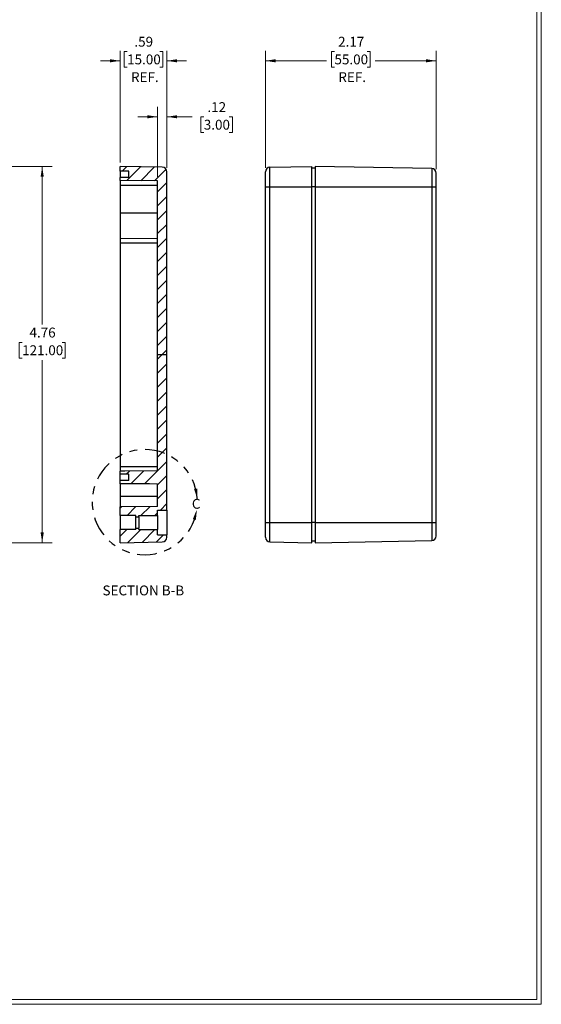
# Model space of a CAD drawing. Units: inches. Extents: x 0.3 to 29.7, y 0.3 to 21.7.
# Drawn here: x 23.1 to 29.7, y 0.3 to 12.7 of the extents above; entities that cross this region are included whole.
import ezdxf

# ---------------------------------------------------------------- set-up
doc = ezdxf.new("R2010")
doc.units = ezdxf.units.IN
doc.header["$MEASUREMENT"] = 0
doc.linetypes.add('PHANTOM', pattern=[0.5, 0.25, -0.05, 0.05, -0.05, 0.05, -0.05])
doc.styles.add('SLDTEXTSTYLE0', font='TXT', dxfattribs={"width": 0.75})
doc.dimstyles.new('SLDDIMSTYLE2', dxfattribs={"dimtxt": 0.125, "dimasz": 0.13, "dimexe": 0, "dimexo": 0.0625, "dimgap": 0.03125, "dimtad": 0, "dimtih": 1, "dimtoh": 1, "dimrnd": 1e-09, "dimzin": 12, "dimdsep": 46, "dimtxsty": 'SLDTEXTSTYLE0', "dimsah": 1, "dimcen": 0.09, "dimadec": 0, "dimazin": 3, "dimtfac": 1, "dimtofl": 0, "dimtmove": 0, "dimatfit": 3, "dimfxl": 1, "dimfrac": 2, "dimtolj": 1, "dimtzin": 12, "dimarcsym": 0})
doc.dimstyles.new('SLDDIMSTYLE3', dxfattribs={"dimtxt": 0.125, "dimasz": 0.13, "dimexe": 0, "dimexo": 0.0625, "dimgap": 0.03125, "dimtad": 0, "dimtih": 1, "dimtoh": 1, "dimrnd": 1e-09, "dimzin": 12, "dimdsep": 46, "dimtxsty": 'SLDTEXTSTYLE0', "dimsah": 1, "dimcen": 0.09, "dimadec": 0, "dimazin": 3, "dimtfac": 1, "dimtmove": 0, "dimatfit": 0, "dimfxl": 1, "dimfrac": 2, "dimtolj": 1, "dimtzin": 12, "dimarcsym": 0})

# ---------------------------------------------------------------- blocks, each defined once
blk = doc.blocks.new('_D_16')
at = {"color": 7, "linetype": 'Continuous', "lineweight": 0}
for p, q in [((21.871, 10.877), (23.54, 10.877)), ((23.415, 10.877), (23.415, 8.876)), ((23.161, 8.65), (23.123, 8.65)), ((23.123, 8.65), (23.123, 8.452)), ((23.669, 8.65), (23.708, 8.65)), ((23.708, 8.65), (23.708, 8.452)), ((23.123, 8.452), (23.161, 8.452)), ((23.415, 6.113), (23.415, 8.426)), ((23.708, 8.452), (23.669, 8.452)), ((21.871, 6.113), (23.54, 6.113))]:
    blk.add_line(p, q, dxfattribs=at)
at = {"color": 7, "linetype": 'Continuous', "lineweight": 18}
for points in [[(23.415, 10.877), (23.395, 10.747), (23.435, 10.747)], [(23.415, 6.113), (23.435, 6.243), (23.395, 6.243)]]:
    blk.add_solid(points, dxfattribs=at)
at = {"color": 7, "linetype": 'Continuous', "lineweight": 18, "char_height": 0.125, "attachment_point": 1, "style": 'SLDTEXTSTYLE0'}
for s, insert in [('4.76', (23.254, 8.837)), ('121.00', (23.161, 8.613))]:
    blk.add_mtext(s, dxfattribs=dict(at, insert=insert))
blk = doc.blocks.new('_D_17')
at = {"color": 7, "linetype": 'Continuous', "lineweight": 0}
for p, q in [((26.242, 10.859), (26.242, 12.341)), ((27.117, 12.333), (27.079, 12.333)), ((27.079, 12.333), (27.079, 12.135)), ((27.532, 12.333), (27.57, 12.333)), ((27.57, 12.333), (27.57, 12.135)), ((28.407, 10.842), (28.407, 12.341)), ((26.242, 12.216), (27.015, 12.216)), ((27.079, 12.135), (27.117, 12.135)), ((27.57, 12.135), (27.532, 12.135)), ((28.407, 12.216), (27.634, 12.216))]:
    blk.add_line(p, q, dxfattribs=at)
at = {"color": 7, "linetype": 'Continuous', "lineweight": 18}
for points in [[(26.242, 12.216), (26.372, 12.196), (26.372, 12.236)], [(28.407, 12.216), (28.277, 12.236), (28.277, 12.196)]]:
    blk.add_solid(points, dxfattribs=at)
at = {"color": 7, "linetype": 'Continuous', "lineweight": 18, "char_height": 0.125, "attachment_point": 1, "style": 'SLDTEXTSTYLE0'}
for s, insert in [('2.17', (27.163, 12.52)), ('55.00', (27.117, 12.296)), ('REF.', (27.166, 12.072))]:
    blk.add_mtext(s, dxfattribs=dict(at, insert=insert))
blk = doc.blocks.new('_D_23')
at = {"color": 7, "linetype": 'Continuous', "lineweight": 0}
for p, q in [((24.403, 10.927), (24.403, 12.341)), ((24.491, 12.333), (24.453, 12.333)), ((24.453, 12.333), (24.453, 12.135)), ((24.906, 12.333), (24.945, 12.333)), ((24.945, 12.333), (24.945, 12.135)), ((24.994, 10.859), (24.994, 12.341)), ((24.403, 12.216), (24.153, 12.216)), ((24.453, 12.135), (24.491, 12.135)), ((24.945, 12.135), (24.906, 12.135)), ((24.994, 12.216), (25.244, 12.216))]:
    blk.add_line(p, q, dxfattribs=at)
at = {"color": 7, "linetype": 'Continuous', "lineweight": 18}
for points in [[(24.403, 12.216), (24.273, 12.236), (24.273, 12.196)], [(24.994, 12.216), (25.124, 12.196), (25.124, 12.236)]]:
    blk.add_solid(points, dxfattribs=at)
at = {"color": 7, "linetype": 'Continuous', "lineweight": 18, "char_height": 0.125, "attachment_point": 1, "style": 'SLDTEXTSTYLE0'}
for s, insert in [('.59', (24.583, 12.52)), ('15.00', (24.491, 12.296)), ('REF.', (24.54, 12.072))]:
    blk.add_mtext(s, dxfattribs=dict(at, insert=insert))
blk = doc.blocks.new('_D_24')
at = {"color": 7, "linetype": 'Continuous', "lineweight": 0}
for p, q in [((24.876, 10.746), (24.876, 11.632)), ((24.994, 10.859), (24.994, 11.632)), ((24.876, 11.507), (24.626, 11.507)), ((24.994, 11.507), (25.314, 11.507)), ((25.462, 11.506), (25.424, 11.506)), ((25.424, 11.506), (25.424, 11.307)), ((25.785, 11.506), (25.824, 11.506)), ((25.824, 11.506), (25.824, 11.307)), ((25.424, 11.307), (25.462, 11.307)), ((25.824, 11.307), (25.785, 11.307))]:
    blk.add_line(p, q, dxfattribs=at)
at = {"color": 7, "linetype": 'Continuous', "lineweight": 18}
for points in [[(24.876, 11.507), (24.746, 11.527), (24.746, 11.487)], [(24.994, 11.507), (25.124, 11.487), (25.124, 11.527)]]:
    blk.add_solid(points, dxfattribs=at)
at = {"color": 7, "linetype": 'Continuous', "lineweight": 18, "char_height": 0.125, "attachment_point": 1, "style": 'SLDTEXTSTYLE0'}
for s, insert in [('.12', (25.508, 11.692)), ('3.00', (25.462, 11.469))]:
    blk.add_mtext(s, dxfattribs=dict(at, insert=insert))

msp = doc.modelspace()

# ---------------------------------------------------------------- hatches: boundary and pattern name
at = {"linetype": 'Continuous', "lineweight": 18}
h = msp.add_hatch(dxfattribs=at)
h.set_pattern_fill('ANSI31', style=0)
edge = h.paths.add_edge_path(flags=0)
edge.add_line((24.876, 8.495), (24.994, 8.495))
edge.add_line((24.994, 8.495), (24.994, 10.809))
edge.add_arc((24.935, 10.809), 0.0591, 0, 89)
edge.add_line((24.936, 10.868), (24.403, 10.877))
edge.add_line((24.403, 10.877), (24.403, 10.818))
edge.add_line((24.403, 10.818), (24.514, 10.818))
edge.add_line((24.514, 10.818), (24.514, 10.739))
edge.add_line((24.514, 10.739), (24.403, 10.739))
edge.add_line((24.403, 10.739), (24.403, 10.7))
edge.add_line((24.403, 10.7), (24.876, 10.696))
edge.add_line((24.876, 10.696), (24.876, 8.495))
h = msp.add_hatch(dxfattribs=at)
h.set_pattern_fill('ANSI31', style=0)
edge = h.paths.add_edge_path(flags=0)
edge.add_line((24.876, 6.527), (24.994, 6.527))
edge.add_line((24.994, 6.527), (24.994, 8.495))
edge.add_line((24.994, 8.495), (24.876, 8.495))
edge.add_line((24.876, 8.495), (24.876, 7.022))
edge.add_spline(control_points=[(24.876, 7.022), (24.738, 7.021), (24.6, 7.02), (24.462, 7.019), (24.442, 7.018), (24.423, 7.018), (24.403, 7.018)], knot_values=[0.00537, 0.00537, 0.00537, 0.00537, 0.015887, 0.015887, 0.015887, 0.017371, 0.017371, 0.017371, 0.017371], weights=[1, 1, 1, 1, 1, 1, 1], degree=3, periodic=0)
edge.add_line((24.403, 7.018), (24.403, 6.979))
edge.add_line((24.403, 6.979), (24.514, 6.979))
edge.add_line((24.514, 6.979), (24.514, 6.9))
edge.add_line((24.514, 6.9), (24.403, 6.9))
edge.add_line((24.403, 6.9), (24.403, 6.86))
edge.add_spline(control_points=[(24.403, 6.86), (24.423, 6.86), (24.443, 6.86), (24.463, 6.859), (24.567, 6.859), (24.67, 6.858), (24.774, 6.857), (24.808, 6.856), (24.842, 6.856), (24.876, 6.856)], knot_values=[0.006396, 0.006396, 0.006396, 0.006396, 0.007905, 0.007905, 0.007905, 0.015809, 0.015809, 0.015809, 0.018397, 0.018397, 0.018397, 0.018397], weights=[1, 1, 1, 1, 1, 1, 1, 1, 1, 1], degree=3, periodic=0)
edge.add_line((24.876, 6.856), (24.876, 6.57))
edge.add_line((24.876, 6.57), (24.403, 6.566))
edge.add_line((24.403, 6.566), (24.403, 6.458))
edge.add_line((24.403, 6.458), (24.6, 6.458))
edge.add_line((24.6, 6.458), (24.6, 6.442))
edge.add_line((24.6, 6.442), (24.64, 6.442))
edge.add_line((24.64, 6.442), (24.64, 6.458))
edge.add_line((24.64, 6.458), (24.876, 6.458))
edge.add_line((24.876, 6.458), (24.876, 6.527))
h = msp.add_hatch(dxfattribs=at)
h.set_pattern_fill('ANSI31', style=0)
edge = h.paths.add_edge_path(flags=0)
edge.add_line((24.403, 6.113), (24.936, 6.122))
edge.add_arc((24.935, 6.182), 0.0591, 271, 360)
edge.add_line((24.994, 6.182), (24.994, 6.212))
edge.add_line((24.994, 6.212), (24.876, 6.212))
edge.add_line((24.876, 6.212), (24.876, 6.28))
edge.add_line((24.876, 6.28), (24.64, 6.28))
edge.add_line((24.64, 6.28), (24.64, 6.296))
edge.add_line((24.64, 6.296), (24.6, 6.296))
edge.add_line((24.6, 6.296), (24.6, 6.28))
edge.add_line((24.6, 6.28), (24.403, 6.28))
edge.add_line((24.403, 6.28), (24.403, 6.113))

# ---------------------------------------------------------------- linework, layer by layer
at = {"color": 7, "linetype": 'Continuous', "lineweight": 18}
for p, q in [((29.737, 0.267), (29.737, 21.711)), ((29.681, 0.329), (29.681, 21.655)), ((29.737, 0.267), (0.251, 0.267)), ((29.681, 0.329), (0.313, 0.329))]:
    msp.add_line(p, q, dxfattribs=at)
at = {"color": 7, "linetype": 'Continuous', "lineweight": 25}
for p, q in [((24.936, 10.868), (24.403, 10.877)), ((24.403, 10.818), (24.403, 10.877)), ((26.3, 10.868), (26.832, 10.877)), ((26.3, 10.621), (26.3, 10.868)), ((26.832, 10.621), (26.832, 10.877)), ((26.872, 10.857), (26.832, 10.857)), ((28.349, 10.851), (26.872, 10.877)), ((28.349, 10.851), (28.349, 10.621)), ((24.514, 10.818), (24.403, 10.818)), ((24.403, 10.818), (24.403, 10.739)), ((24.514, 10.739), (24.403, 10.739)), ((24.403, 10.7), (24.403, 10.739)), ((24.514, 10.739), (24.514, 10.818)), ((24.994, 8.495), (24.994, 10.809)), ((24.876, 10.696), (24.403, 10.7)), ((24.403, 10.7), (24.403, 10.641)), ((24.403, 10.641), (24.876, 10.641)), ((24.403, 10.641), (24.403, 10.286)), ((24.876, 8.495), (24.876, 10.696)), ((26.242, 10.621), (26.3, 10.621)), ((26.242, 6.369), (26.242, 10.621)), ((26.3, 10.621), (26.832, 10.621)), ((26.3, 6.369), (26.3, 10.621)), ((26.832, 6.369), (26.832, 10.621)), ((26.872, 10.621), (26.832, 10.621)), ((26.872, 10.621), (28.349, 10.621)), ((26.872, 10.621), (26.872, 6.369)), ((28.349, 10.621), (28.349, 6.369)), ((28.349, 10.621), (28.407, 10.621)), ((28.407, 6.369), (28.407, 10.621)), ((24.876, 10.286), (24.403, 10.286)), ((24.403, 10.286), (24.403, 9.971)), ((24.403, 9.971), (24.876, 9.967)), ((24.403, 9.971), (24.403, 9.912)), ((24.403, 9.912), (24.876, 9.912)), ((24.403, 9.912), (24.403, 7.078)), ((24.876, 7.022), (24.876, 8.495)), ((24.876, 8.495), (24.994, 8.495)), ((24.994, 6.527), (24.994, 8.495)), ((24.403, 7.078), (24.876, 7.078)), ((24.403, 7.078), (24.403, 7.019)), ((24.876, 7.023), (24.403, 7.019)), ((24.403, 7.019), (24.403, 7.018)), ((24.403, 6.979), (24.403, 7.018)), ((24.514, 6.979), (24.403, 6.979)), ((24.403, 6.9), (24.403, 6.979)), ((24.403, 6.86), (24.403, 6.9)), ((24.514, 6.9), (24.403, 6.9)), ((24.403, 6.86), (24.403, 6.704)), ((24.514, 6.9), (24.514, 6.979)), ((24.876, 6.57), (24.876, 6.856)), ((24.403, 6.704), (24.876, 6.704)), ((24.403, 6.704), (24.403, 6.566)), ((24.876, 6.57), (24.403, 6.566)), ((24.403, 6.458), (24.403, 6.566)), ((24.876, 6.527), (24.994, 6.527)), ((24.876, 6.458), (24.876, 6.527)), ((24.994, 6.527), (24.994, 6.212)), ((24.403, 6.458), (24.403, 6.28)), ((24.6, 6.458), (24.403, 6.458)), ((24.6, 6.442), (24.6, 6.458)), ((24.6, 6.296), (24.6, 6.442)), ((24.6, 6.442), (24.64, 6.442)), ((24.64, 6.458), (24.876, 6.458)), ((24.64, 6.442), (24.64, 6.458)), ((24.64, 6.442), (24.64, 6.296)), ((24.876, 6.458), (24.876, 6.28)), ((26.242, 6.369), (26.3, 6.369)), ((26.3, 6.369), (26.832, 6.369)), ((26.3, 6.122), (26.3, 6.369)), ((26.832, 6.113), (26.832, 6.369)), ((26.872, 6.369), (26.832, 6.369)), ((26.872, 6.369), (28.349, 6.369)), ((28.349, 6.369), (28.349, 6.139)), ((28.349, 6.369), (28.407, 6.369)), ((24.403, 6.113), (24.403, 6.28)), ((24.6, 6.28), (24.403, 6.28)), ((24.6, 6.28), (24.6, 6.296)), ((24.6, 6.296), (24.64, 6.296)), ((24.64, 6.28), (24.64, 6.296)), ((24.64, 6.28), (24.876, 6.28)), ((24.876, 6.212), (24.876, 6.28)), ((24.403, 6.113), (24.936, 6.122)), ((24.876, 6.212), (24.994, 6.212)), ((24.994, 6.182), (24.994, 6.212)), ((26.3, 6.122), (26.832, 6.113)), ((26.872, 6.133), (26.832, 6.133)), ((26.872, 6.113), (28.349, 6.139))]:
    msp.add_line(p, q, dxfattribs=at)
at = {"color": 7, "linetype": 'Continuous', "lineweight": 25, "flags": 128}
for points in [[(24.876, 7.022), (24.462, 7.019), (24.403, 7.018)], [(24.876, 6.856), (24.774, 6.857), (24.463, 6.859), (24.403, 6.86)]]:
    msp.add_lwpolyline(points, dxfattribs=at)
at = {"color": 7, "linetype": 'Continuous', "lineweight": 25}
for centre, start, end in [((24.935, 10.809), 0, 89), ((26.301, 10.809), 91, 180), ((28.348, 10.792), 0, 89), ((24.935, 6.182), 271, 0), ((26.301, 6.182), 180, 269), ((28.348, 6.198), 271, 0)]:
    msp.add_arc(centre, 0.0591, start, end, dxfattribs=at)
at = {"color": 7, "linetype": 'PHANTOM', "lineweight": 25}
msp.add_arc((24.714, 6.627), 0.666, 3.4649, 351.8005, dxfattribs=at)
at = {"color": 7, "linetype": 'Continuous', "lineweight": 25}
for points, knots in [([(26.832, 10.621), (26.832, 10.624), (26.832, 10.63), (26.832, 10.638), (26.832, 10.647), (26.832, 10.656), (26.832, 10.669), (26.832, 10.686), (26.832, 10.708), (26.832, 10.73), (26.832, 10.758), (26.832, 10.789), (26.832, 10.815), (26.832, 10.831), (26.832, 10.841), (26.832, 10.848), (26.832, 10.853), (26.832, 10.856), (26.832, 10.857), (26.832, 10.857), (26.832, 10.857)], [0, 0, 0, 0, 0.023328, 0.046617, 0.069898, 0.093204, 0.116565, 0.178276, 0.240092, 0.304375, 0.368768, 0.500005, 0.631243, 0.695524, 0.759919, 0.821625, 0.883446, 0.922296, 0.961098, 1, 1, 1, 1]), ([(26.872, 10.877), (26.872, 10.877), (26.872, 10.87), (26.872, 10.845), (26.872, 10.826), (26.872, 10.778), (26.872, 10.75), (26.872, 10.688), (26.872, 10.655), (26.872, 10.621)], [0, 0, 0, 0, 0.25, 0.25, 0.5, 0.5, 0.75, 0.75, 1, 1, 1, 1]), ([(26.242, 10.621), (26.242, 10.639), (26.242, 10.675), (26.242, 10.725), (26.242, 10.765), (26.242, 10.791), (26.242, 10.806), (26.242, 10.808), (26.242, 10.809)], [0, 0, 0, 0, 0.1788619, 0.366696, 0.5626323, 0.7150546, 0.8591204, 1, 1, 1, 1]), ([(28.407, 10.621), (28.407, 10.637), (28.407, 10.67), (28.407, 10.716), (28.407, 10.753), (28.407, 10.776), (28.407, 10.79), (28.407, 10.791), (28.407, 10.792)], [0, 0, 0, 0, 0.1765969, 0.3667076, 0.5628744, 0.7156347, 0.8624098, 1, 1, 1, 1]), ([(26.242, 6.182), (26.242, 6.183), (26.242, 6.186), (26.242, 6.21), (26.242, 6.245), (26.242, 6.287), (26.242, 6.327), (26.242, 6.355), (26.242, 6.369)], [0, 0, 0, 0, 0.1788693, 0.3666996, 0.5626406, 0.7150558, 0.8591287, 1, 1, 1, 1]), ([(26.832, 6.133), (26.832, 6.133), (26.832, 6.133), (26.832, 6.133), (26.832, 6.134), (26.832, 6.135), (26.832, 6.138), (26.832, 6.142), (26.832, 6.149), (26.832, 6.159), (26.832, 6.175), (26.832, 6.201), (26.832, 6.232), (26.832, 6.26), (26.832, 6.282), (26.832, 6.304), (26.832, 6.323), (26.832, 6.34), (26.832, 6.355), (26.832, 6.364), (26.832, 6.369)], [0, 0, 0, 0, 0.0233276, 0.0466166, 0.0698983, 0.0932039, 0.1165648, 0.1782758, 0.2400919, 0.3043754, 0.3687676, 0.5000055, 0.6312434, 0.6955243, 0.7599191, 0.821625, 0.8834462, 0.9222956, 0.9610984, 1, 1, 1, 1]), ([(26.872, 6.369), (26.872, 6.336), (26.872, 6.302), (26.872, 6.24), (26.872, 6.212), (26.872, 6.164), (26.872, 6.145), (26.872, 6.12), (26.872, 6.113), (26.872, 6.113)], [0, 0, 0, 0, 0.25, 0.25, 0.5, 0.5, 0.75, 0.75, 1, 1, 1, 1]), ([(28.407, 6.198), (28.407, 6.199), (28.407, 6.202), (28.407, 6.224), (28.407, 6.256), (28.407, 6.294), (28.407, 6.331), (28.407, 6.357), (28.407, 6.369)], [0, 0, 0, 0, 0.176606, 0.366709, 0.562883, 0.715632, 0.862418, 1, 1, 1, 1])]:
    msp.add_open_spline(points, degree=3, knots=knots, dxfattribs=at)
at = {"color": 7, "linetype": 'PHANTOM', "lineweight": 25}
for points in [[(25.379, 6.668), (25.378, 6.799), (25.339, 6.793)], [(25.373, 6.533), (25.323, 6.411), (25.362, 6.402)]]:
    msp.add_solid(points, dxfattribs=at)

# ---------------------------------------------------------------- texts
at = {"color": 7, "linetype": 'PHANTOM', "lineweight": 25, "insert": (25.311, 6.668), "char_height": 0.125, "attachment_point": 1, "style": 'SLDTEXTSTYLE0'}
msp.add_mtext('C', dxfattribs=at)
at = {"color": 7, "linetype": 'Continuous', "lineweight": 18, "insert": (24.696, 5.571), "char_height": 0.125, "attachment_point": 2, "style": 'SLDTEXTSTYLE0'}
msp.add_mtext('SECTION B-B', dxfattribs=at)

# ---------------------------------------------------------------- dimensions: what is measured, and where the dimension line sits
at = {"color": 7, "linetype": 'Continuous', "lineweight": 18}
for base, p1, p2, dimstyle, picture, middle in [((24.994, 12.216), (24.403, 10.877), (24.994, 10.809), 'SLDDIMSTYLE3', '_D_23', (24.699, 12.216)), ((28.4073, 12.2158), (26.2419, 10.8086), (28.4073, 10.7921), 'SLDDIMSTYLE2', '_D_17', (27.3246, 12.2158))]:
    dim = msp.add_linear_dim(base=base, p1=p1, p2=p2, text='<>\\PREF.', dimstyle=dimstyle, dxfattribs=at)
    dim.commit()
    dim.dimension.update_dxf_attribs({"geometry": picture, "text_midpoint": middle, "dimtype": 160})
dim = msp.add_linear_dim(base=(24.994, 11.507), p1=(24.876, 10.696), p2=(24.994, 10.809), dimstyle='SLDDIMSTYLE3', dxfattribs=at)
dim.commit()
dim.dimension.update_dxf_attribs({"geometry": '_D_24', "text_midpoint": (25.624, 11.507), "dimtype": 160})
dim = msp.add_linear_dim(base=(23.415, 6.113), p1=(21.821, 10.877), p2=(21.821, 6.113), angle=90, dimstyle='SLDDIMSTYLE2', dxfattribs=at)
dim.commit()
dim.dimension.update_dxf_attribs({"geometry": '_D_16', "text_midpoint": (23.415, 8.651), "dimtype": 160})

doc.saveas('drawing.dxf')
